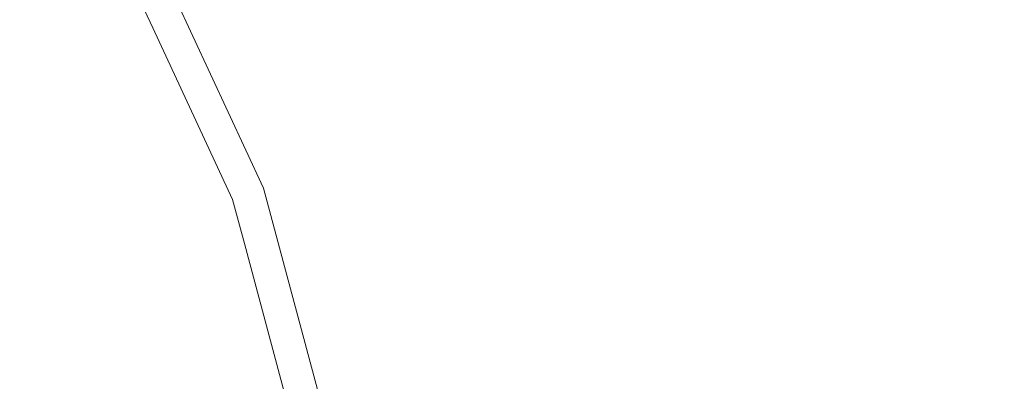
# Model space of a CAD drawing. Units: millimetres. Extents: x 787 to 7995, y -543 to 3643.
# Drawn here: x 7203 to 7599, y 793 to 938 of the extents above; entities that cross this region are included whole.
import ezdxf

# ---------------------------------------------------------------- set-up
doc = ezdxf.new("R2010")
doc.units = ezdxf.units.MM
doc.layers.add('1', color=7, linetype='Continuous', true_color=0xffffff)
doc.styles.add('blockfont', font='simplex.shx')
doc.dimstyles.get("Standard").update_dxf_attribs({"dimtxt": 0.18, "dimasz": 0.18, "dimexe": 0.18, "dimexo": 0.0625, "dimgap": 0.09, "dimtad": 0, "dimtih": 1, "dimtoh": 1, "dimdec": 4, "dimzin": 0, "dimdsep": 46, "dimtxsty": 'Standard', "dimcen": 0.09, "dimadec": 0, "dimazin": 0, "dimtfac": 1, "dimtdec": 4, "dimtofl": 0, "dimtmove": 0, "dimatfit": 3, "dimfxl": 1, "dimtolj": 1, "dimtzin": 0, "dimarcsym": 0})

# ---------------------------------------------------------------- blocks, each defined once
blk = doc.blocks.new('_U5')
at = {"layer": '1', "color": 18, "lineweight": 35}
for p, q in [((7795.000136, 1012.699944), (7795.000136, -504.74257)), ((976.749957, 985.47141), (976.749957, -504.74257)), ((976.749957, -502.74257), (4305.156296, -502.74257)), ((7795.000136, -502.74257), (4466.593796, -502.74257))]:
    blk.add_line(p, q, dxfattribs=at)
at = {"layer": '1', "color": 18, "lineweight": 70}
for points in [[(976.749957, -502.74257), (1026.749907, -489.345111), (1026.750006, -516.14003)], [(7795.000136, -502.74257), (7745.000185, -516.14003), (7745.000087, -489.345111)]]:
    blk.add_solid(points, dxfattribs=at)
at = {"layer": '1', "color": 18, "linetype": 'Continuous', "lineweight": 13, "insert": (4309.306296, -541.638404), "char_height": 50, "attachment_point": 7, "line_spacing_factor": 0.903614, "style": 'blockfont'}
blk.add_mtext('\\W1.1836;OAL', dxfattribs=at)

msp = doc.modelspace()

# ---------------------------------------------------------------- linework, layer by layer
at = {"layer": '1', "color": 18, "linetype": 'Continuous', "lineweight": 13}
for p, q in [((7301.469386, 870.742721), (7261.755526, 955.90995)), ((7250.279009, 949.284059), (7256.910384, 935.06251)), ((7289.016783, 866.210324), (7256.910384, 935.06251)), ((7325.790942, 779.973132), (7301.469386, 870.742721)), ((7289.016783, 866.210324), (7293.756068, 848.524255)), ((7312.740862, 777.671975), (7293.756068, 848.524255))]:
    msp.add_line(p, q, dxfattribs=at)

# ---------------------------------------------------------------- dimensions: what is measured, and where the dimension line sits
dim = msp.add_linear_dim(base=(7795.000136, -502.74257), p1=(976.749957, 985.47141), p2=(7795.000136, 1120.649991), text='\\C18;OAL', dimstyle='Standard', override={"dimtxt": 50, "dimasz": 50, "dimexe": 2, "dimexo": 0, "dimgap": 1.5, "dimtih": 1, "dimtoh": 1, "dimdec": 1, "dimlfac": 0.03937, "dimzin": 8, "dimdsep": 44, "dimlunit": 2, "dimpost": '', "dimtxsty": 'blockfont', "dimsah": 1, "dimse1": 0, "dimse2": 0, "dimsd1": 0, "dimsd2": 0, "dimclrd": 18, "dimclre": 18, "dimclrt": 18, "dimtol": 0, "dimtm": -0.1, "dimtfac": 1, "dimtdec": 2, "dimtofl": 1, "dimtmove": 0, "dimtzin": 8, "dimlwd": 35, "dimlwe": 35}, dxfattribs=at)
dim.commit()
dim.dimension.update_dxf_attribs({"geometry": '_U5', "text_midpoint": (4385.875046, -502.74257), "dimtype": 160})

doc.saveas('drawing.dxf')
